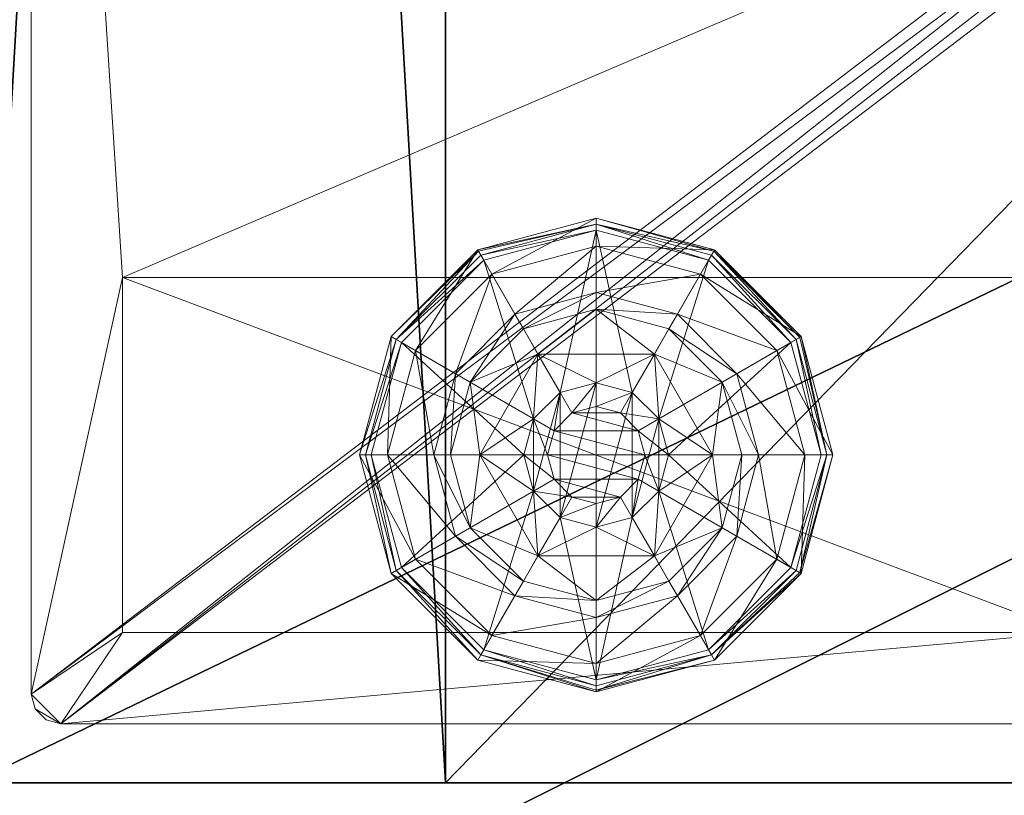
# Model space of a CAD drawing. Extents: x -15 to 163, y -2 to 158.
# Drawn here: x 9 to 11, y 54 to 56 of the extents above; entities that cross this region are included whole.
import ezdxf

# ---------------------------------------------------------------- set-up
doc = ezdxf.new("R2010")
doc.units = 0
doc.header["$LTSCALE"] = 0.3
doc.header["$MEASUREMENT"] = 0
for name, color, linetype in [('A-FURN-ATTRIBUTE-T', 7, 'Continuous'), ('AFURFR-P', 2, 'Continuous'), ('EDGE', 1, 'Continuous'), ('FOND-H', 1, 'Continuous'), ('PIETEMENT-V', 2, 'Continuous'), ('SURFACE-H', 7, 'Continuous'), ('TABLETTE-H', 6, 'Continuous')]:
    doc.layers.add(name, color=color, linetype=linetype)
doc.layers.add('QUINCAILLERIE-BLANC', color=4, linetype='Continuous', lineweight=13)
doc.layers.add('QUINCAILLERIE-CHR', color=4, linetype='Continuous', lineweight=13)
doc.styles.add('LOGIFLEX - Notes', font='ARIALN.TTF', dxfattribs={"height": 0.09375})

# ---------------------------------------------------------------- blocks, each defined once
blk = doc.blocks.new('3-2472TOP-YF')
at = {"layer": 'EDGE'}
mesh = blk.add_polyface(dxfattribs=at)
corners = [(0, 0, 29), (0, -24, 29), (0, 0, 28), (0, -24, 28), (72, 0, 29), (72, 0, 28), (72, -24, 29), (72, -24, 28)]
mesh.append_faces([[corners[k] for k in face] for face in [(0, 1, 2, 2), (3, 2, 1, 1), (4, 0, 5, 5), (2, 5, 0, 0), (1, 6, 3, 3), (7, 3, 6, 6), (6, 4, 7, 7), (5, 7, 4, 4)]], dxfattribs={"vtx1": -1, "vtx2": -1})
at = {"layer": 'SURFACE-H'}
mesh = blk.add_polyface(dxfattribs=at)
corners = [(72, -24, 29), (0, -24, 29), (72, 0, 29), (0, 0, 29)]
mesh.append_faces([[corners[k] for k in face] for face in [(0, 1, 2, 2), (3, 2, 1, 1)]], dxfattribs={"vtx1": -1, "vtx2": -1})
mesh = blk.add_polyface(dxfattribs=at)
corners = [(0, -24, 28), (72, -24, 28), (0, 0, 28), (72, 0, 28)]
mesh.append_faces([[corners[k] for k in face] for face in [(0, 1, 2, 2), (3, 2, 1, 1)]], dxfattribs={"vtx1": -1, "vtx2": -1})
blk = doc.blocks.new('LV2472YF_THREEDVIEW_E_____CONNECTIVITY_____No_____E_____No_____GROMMET_____GRR_____LAYER_____B3_____MODESTY_____LEG_____QI_____No_____WAVC_____No')
blk.add_blockref('3-2472TOP-YF', (0, 0))
blk = doc.blocks.new('3_LV2472YF_____XI_____XO_____CONNECTIVITY_____No_____E_____No_____GROMMET_____GRR_____LAYER_____B3_____MODESTY_____LEG_____QI_____No_____WAVC_____No')
blk.add_blockref('LV2472YF_THREEDVIEW_E_____CONNECTIVITY_____No_____E_____No_____GROMMET_____GRR_____LAYER_____B3_____MODESTY_____LEG_____QI_____No_____WAVC_____No', (0, 0))
at = {"layer": 'A-FURN-ATTRIBUTE-T', "style": 'LOGIFLEX - Notes'}
blk.add_attdef('CAPTG', (0, 1), '', height=2.5, dxfattribs=at)
at = {"layer": 'A-FURN-ATTRIBUTE-T', "style": 'LOGIFLEX - Notes', "flags": 1}
for tag in ['CAPPN', 'CAPMG', 'CAPMC', 'CAPQT', 'CAPDH']:
    blk.add_attdef(tag, (0, 0), '', height=0.001, dxfattribs=at)
blk = doc.blocks.new('3-LV1836OD25')
at = {"layer": 'AFURFR-P'}
for p in [(1, -17.375, 24), (1, -17.375, 18), (1, -17.375, 17), (1, -17.375, 5.5)]:
    blk.add_point(p, dxfattribs=at)
at = {"layer": 'EDGE'}
mesh = blk.add_polyface(dxfattribs=at)
corners = [(0, 0, 24), (36, 0, 24), (36, 0, 25), (0, 0, 25), (36, -18, 24), (36, -18, 25), (0, -18, 24), (0, -18, 25)]
mesh.append_faces([[corners[k] for k in face] for face in [(0, 1, 2, 2), (2, 3, 0, 0), (1, 4, 5, 5), (5, 2, 1, 1), (6, 0, 3, 3), (3, 7, 6, 6), (4, 6, 7, 7), (7, 5, 4, 4)]], dxfattribs={"vtx2": -1, "vtx3": -1})
at = {"layer": 'FOND-H'}
mesh = blk.add_polyface(dxfattribs=at)
corners = [(36, -17.375, 4.5), (36, -17.375, 5.5), (0, -17.375, 5.5), (0, -17.375, 4.5), (0, 0, 5.5), (36, 0, 5.5), (0, 0, 4.5), (36, 0, 4.5)]
mesh.append_faces([[corners[k] for k in face] for face in [(3, 0, 2, 2), (5, 4, 1, 1), (4, 6, 2, 2), (6, 7, 3, 3), (7, 5, 0, 0), (4, 5, 6, 6)]], dxfattribs={"vtx1": -1, "vtx2": -1})
mesh.append_faces([[corners[k] for k in face] for face in [(0, 1, 2, 2), (4, 2, 1, 1), (6, 3, 2, 2), (7, 0, 3, 3), (5, 1, 0, 0), (5, 7, 6, 6)]], dxfattribs={"vtx2": -1, "vtx3": -1})
at = {"layer": 'PIETEMENT-V'}
mesh = blk.add_polyface(dxfattribs=at)
corners = [(1, -14.7812, 18.25), (1, -14.7938, 18.2969), (0.5, -14.7812, 18.25), (1, -14.7812, 15.75), (1, -14.7938, 15.7969), (0.5, -14.7812, 15.75), (1, -14.7812, 17), (1, -14.7938, 17.0469), (0.5, -14.7812, 17), (1, -14.7812, 13.25), (1, -14.7938, 13.2969), (0.5, -14.7812, 13.25), (0.5, -14.7938, 14.4531), (1, -14.7938, 14.4531), (1, -14.7812, 14.5), (1, -14.7938, 14.5469), (0.5, -14.7938, 14.5469), (0.5, -14.7812, 14.5), (1, -14.7938, 15.7031), (0.5, -14.7938, 10.7031), (1, -14.7938, 10.7031), (1, -14.7812, 10.75), (1, -14.7938, 10.7969), (0.5, -14.7938, 10.7969), (0.5, -14.7812, 10.75), (0.5, -14.7938, 11.9531), (1, -14.7938, 11.9531), (1, -14.7812, 12), (1, -14.7938, 12.0469), (0.5, -14.7938, 12.0469), (0.5, -14.7812, 12), (1, -14.7938, 13.2031), (0, 0, 24), (0, -17.375, 24), (1, -17.375, 24), (0.5, -14.7938, 19.4531), (1, -14.7938, 19.4531), (1, -14.7812, 19.5), (1, -14.7938, 19.5469), (0.5, -14.7938, 19.5469), (0.5, -14.7812, 19.5), (1, -14.8281, 19.5812), (1, 0, 24), (0.5, -14.7938, 9.4531), (1, -14.7938, 9.4531), (1, -14.7812, 9.5), (1, -14.7938, 9.5469), (0.5, -14.7938, 9.5469), (0.5, -14.7812, 9.5), (1, -3.2062, 9.4531), (1, -14.8281, 9.4188), (1, -3.1719, 9.4188), (1, 0, 5.5), (1, -17.375, 5.5), (1, -14.7938, 18.2031), (1, -3.2062, 19.5469), (1, -3.2188, 18.25), (1, -3.2188, 17), (1, -3.2188, 19.5), (1, -3.2188, 15.75), (1, -14.7938, 16.9531), (1, -3.2188, 14.5), (1, -3.2188, 13.25), (1, -3.2188, 12), (1, -3.2188, 10.75), (1, -3.2188, 9.5), (0, -17.375, 5.5)]
mesh.append_faces([[corners[k] for k in face] for face in [(52, 50, 53, 53)]], dxfattribs={"vtx0": -1, "vtx1": -1, "vtx2": -1})
mesh.append_faces([[corners[k] for k in face] for face in [(37, 0, 56, 56), (57, 0, 6, 6), (56, 58, 37, 37), (59, 57, 6, 6), (3, 14, 61, 61), (62, 14, 9, 9), (9, 27, 63, 63), (64, 27, 21, 21), (21, 45, 65, 65), (59, 6, 3, 3)]], dxfattribs={"vtx0": -1, "vtx1": -1, "vtx2": -1, "vtx3": -1})
mesh.append_faces([[corners[k] for k in face] for face in [(13, 10, 9, 9), (18, 15, 14, 14), (26, 22, 21, 21), (31, 28, 27, 27), (41, 42, 34, 34), (49, 44, 50, 50), (20, 46, 45, 45), (36, 1, 0, 0), (9, 14, 13, 13), (21, 27, 26, 26)]], dxfattribs={"vtx0": -1, "vtx2": -1, "vtx3": -1})
mesh.append_faces([[corners[k] for k in face] for face in [(0, 1, 2, 2), (3, 4, 5, 5), (6, 7, 8, 8), (9, 10, 11, 11), (14, 15, 17, 17), (21, 22, 24, 24), (27, 28, 30, 30), (37, 38, 40, 40), (45, 46, 48, 48), (33, 32, 66, 66)]], dxfattribs={"vtx1": -1, "vtx2": -1})
mesh.append_faces([[corners[k] for k in face] for face in [(51, 49, 50, 50), (21, 20, 45, 45), (9, 31, 27, 27), (3, 18, 14, 14), (0, 54, 6, 6), (37, 36, 0, 0), (41, 38, 55, 55), (6, 60, 3, 3)]], dxfattribs={"vtx1": -1, "vtx2": -1, "vtx3": -1})
mesh.append_faces([[corners[k] for k in face] for face in [(12, 13, 14, 14), (15, 16, 17, 17), (14, 17, 12, 12), (19, 20, 21, 21), (22, 23, 24, 24), (21, 24, 19, 19), (25, 26, 27, 27), (28, 29, 30, 30), (27, 30, 25, 25), (32, 33, 34, 34), (35, 36, 37, 37), (38, 39, 40, 40), (37, 40, 35, 35), (43, 44, 45, 45), (46, 47, 48, 48), (45, 48, 43, 43)]], dxfattribs={"vtx2": -1, "vtx3": -1})
mesh = blk.add_polyface(dxfattribs=at)
corners = [(1, -3.2062, 9.4531), (0.5, -3.2062, 9.4531), (0.5, -3.2188, 9.5), (0.5, -3.2062, 9.5469), (1, -3.2062, 9.5469), (1, -3.2188, 9.5), (0, -17.375, 5.5), (0, 0, 5.5), (1, 0, 5.5), (1, -17.375, 5.5), (1, 0, 24), (0, 0, 24), (1, -17.375, 24), (1, -3.2062, 18.2031), (0.5, -3.2062, 18.2031), (0.5, -3.2188, 18.25), (0.5, -3.2062, 18.2969), (1, -3.2062, 18.2969), (1, -3.2188, 18.25), (1, -3.2062, 19.4531), (0.5, -3.2062, 19.4531), (0.5, -3.2188, 19.5), (0.5, -3.2062, 19.5469), (1, -3.2062, 19.5469), (1, -3.2188, 19.5), (1, -3.1719, 19.5812), (1, -14.8281, 19.5812), (1, -14.7812, 19.5), (1, -3.2062, 15.7031), (0.5, -3.2062, 15.7031), (0.5, -3.2188, 15.75), (0.5, -3.2062, 15.7969), (1, -3.2062, 15.7969), (1, -3.2188, 15.75), (1, -3.2062, 16.9531), (0.5, -3.2062, 16.9531), (0.5, -3.2188, 17), (0.5, -3.2062, 17.0469), (1, -3.2062, 17.0469), (1, -3.2188, 17), (1, -3.2062, 13.2031), (0.5, -3.2062, 13.2031), (0.5, -3.2188, 13.25), (0.5, -3.2062, 13.2969), (1, -3.2062, 13.2969), (1, -3.2188, 13.25), (1, -3.2188, 14.5), (1, -3.2062, 14.4531), (0.5, -3.2188, 14.5), (1, -14.7812, 9.5), (1, -14.7938, 9.4531), (1, -3.2188, 10.75), (1, -3.2062, 10.7031), (0.5, -3.2188, 10.75), (1, -3.2188, 12), (1, -3.2062, 11.9531), (0.5, -3.2188, 12), (1, -3.1719, 9.4188), (1, -14.8281, 9.4188), (1, -3.2062, 10.7969), (1, -14.7938, 19.5469), (1, -14.7812, 18.25), (1, -14.7812, 14.5), (1, -14.7812, 12), (1, -3.2062, 12.0469), (1, -3.2062, 14.5469), (1, -14.7812, 15.75), (1, -14.7812, 13.25), (1, -14.7812, 10.75)]
mesh.append_faces([[corners[k] for k in face] for face in [(25, 10, 26, 26), (57, 58, 8, 8), (18, 61, 39, 39), (46, 62, 45, 45), (54, 63, 51, 51), (66, 46, 33, 33), (67, 54, 45, 45), (68, 5, 51, 51)]], dxfattribs={"vtx0": -1, "vtx1": -1, "vtx2": -1, "vtx3": -1})
mesh.append_faces([[corners[k] for k in face] for face in [(17, 19, 24, 24), (27, 24, 23, 23), (32, 34, 39, 39), (38, 13, 18, 18), (49, 0, 5, 5), (26, 23, 25, 25)]], dxfattribs={"vtx0": -1, "vtx2": -1, "vtx3": -1})
mesh.append_faces([[corners[k] for k in face] for face in [(5, 0, 2, 2), (9, 6, 8, 8), (10, 11, 12, 12), (18, 13, 15, 15), (24, 19, 21, 21), (33, 28, 30, 30), (39, 34, 36, 36), (45, 40, 42, 42), (46, 47, 48, 48), (51, 52, 53, 53), (54, 55, 56, 56)]], dxfattribs={"vtx1": -1, "vtx2": -1})
mesh.append_faces([[corners[k] for k in face] for face in [(49, 50, 0, 0), (51, 59, 54, 54), (45, 44, 46, 46), (33, 32, 39, 39), (18, 17, 24, 24), (60, 27, 23, 23), (5, 4, 51, 51), (54, 64, 45, 45), (46, 65, 33, 33), (39, 38, 18, 18)]], dxfattribs={"vtx1": -1, "vtx2": -1, "vtx3": -1})
mesh.append_faces([[corners[k] for k in face] for face in [(0, 1, 2, 2), (3, 4, 5, 5), (5, 2, 3, 3), (6, 7, 8, 8), (13, 14, 15, 15), (16, 17, 18, 18), (18, 15, 16, 16), (19, 20, 21, 21), (22, 23, 24, 24), (24, 21, 22, 22), (28, 29, 30, 30), (31, 32, 33, 33), (33, 30, 31, 31), (34, 35, 36, 36), (37, 38, 39, 39), (39, 36, 37, 37), (40, 41, 42, 42), (43, 44, 45, 45), (11, 7, 6, 6)]], dxfattribs={"vtx2": -1, "vtx3": -1})
mesh = blk.add_polyface(dxfattribs=at)
corners = [(1, -14.9562, 18.2031), (0.5, -14.9562, 18.2031), (0.5, -14.9688, 18.25), (0.5, -14.9562, 18.2969), (1, -14.9562, 18.2969), (1, -14.9688, 18.25), (1, -14.9562, 15.7031), (0.5, -14.9562, 15.7031), (0.5, -14.9688, 15.75), (0.5, -14.9562, 15.7969), (1, -14.9562, 15.7969), (1, -14.9688, 15.75), (1, -14.9562, 16.9531), (0.5, -14.9562, 16.9531), (0.5, -14.9688, 17), (0.5, -14.9562, 17.0469), (1, -14.9562, 17.0469), (1, -14.9688, 17), (1, -14.9562, 13.2031), (0.5, -14.9562, 13.2031), (0.5, -14.9688, 13.25), (0.5, -14.9562, 13.2969), (1, -14.9562, 13.2969), (1, -14.9688, 13.25), (1, -14.9562, 14.4531), (0.5, -14.9562, 14.4531), (0.5, -14.9688, 14.5), (0.5, -14.9562, 14.5469), (1, -14.9562, 14.5469), (1, -14.9688, 14.5), (1, -14.9562, 10.7031), (0.5, -14.9562, 10.7031), (0.5, -14.9688, 10.75), (1, -14.9688, 10.75), (1, -14.9688, 12), (1, -14.9562, 11.9531), (0.5, -14.9688, 12), (0, -17.375, 24), (0, -17.375, 5.5), (1, -17.375, 5.5), (1, -17.375, 24), (1, -14.9688, 19.5), (1, -14.9562, 19.4531), (0.5, -14.9688, 19.5), (1, -14.9688, 9.5), (1, -14.9562, 9.4531), (0.5, -14.9688, 9.5), (1, -14.9219, 9.4188), (1, -14.875, 9.4062), (1, -14.8281, 9.4188), (1, -14.9562, 10.7969), (1, -14.875, 19.5938), (1, -14.8281, 19.5812), (1, -14.9219, 19.5812), (1, -14.9562, 19.5469), (1, -14.9562, 9.5469)]
mesh.append_faces([[corners[k] for k in face] for face in [(33, 34, 39, 39), (39, 34, 23, 23), (39, 44, 33, 33), (23, 29, 39, 39), (11, 17, 40, 40), (40, 17, 5, 5), (40, 29, 11, 11), (41, 40, 5, 5)]], dxfattribs={"vtx0": -1, "vtx1": -1, "vtx2": -1, "vtx3": -1})
mesh.append_faces([[corners[k] for k in face] for face in [(10, 12, 17, 17), (16, 0, 5, 5), (22, 24, 29, 29), (28, 6, 11, 11), (39, 45, 44, 44), (29, 40, 39, 39)]], dxfattribs={"vtx0": -1, "vtx2": -1, "vtx3": -1})
mesh.append_faces([[corners[k] for k in face] for face in [(5, 0, 2, 2), (11, 6, 8, 8), (17, 12, 14, 14), (23, 18, 20, 20), (29, 24, 26, 26), (33, 30, 32, 32), (34, 35, 36, 36), (40, 37, 39, 39), (41, 42, 43, 43), (44, 45, 46, 46)]], dxfattribs={"vtx1": -1, "vtx2": -1})
mesh.append_faces([[corners[k] for k in face] for face in [(47, 45, 39, 39), (48, 47, 39, 39), (49, 48, 39, 39), (33, 50, 34, 34), (23, 22, 29, 29), (11, 10, 17, 17), (51, 52, 40, 40), (53, 51, 40, 40), (54, 53, 40, 40), (41, 54, 40, 40), (44, 55, 33, 33), (29, 28, 11, 11), (5, 4, 41, 41)]], dxfattribs={"vtx1": -1, "vtx2": -1, "vtx3": -1})
mesh.append_faces([[corners[k] for k in face] for face in [(0, 1, 2, 2), (3, 4, 5, 5), (5, 2, 3, 3), (6, 7, 8, 8), (9, 10, 11, 11), (11, 8, 9, 9), (12, 13, 14, 14), (15, 16, 17, 17), (17, 14, 15, 15), (18, 19, 20, 20), (21, 22, 23, 23), (23, 20, 21, 21), (24, 25, 26, 26), (27, 28, 29, 29), (29, 26, 27, 27), (30, 31, 32, 32), (37, 38, 39, 39)]], dxfattribs={"vtx2": -1, "vtx3": -1})
at = {"layer": 'QUINCAILLERIE-BLANC'}
mesh = blk.add_polyface(dxfattribs=at)
corners = [(1.072, -16.6825, 0.5758), (1.195, -16.4695, 0.5758), (1.195, -16.4695, 0.38), (1.441, -16.4695, 0.38), (1.1859, -16.6063, 0.5758), (1.2418, -16.5504, 0.5758), (1.318, -16.53, 0.5758), (1.2418, -16.5504, 2.035), (1.318, -16.375, 0.38), (1.1643, -16.4162, 0.38), (1.0517, -16.5287, 0.38), (0.885, -16.4325, 0.12), (0.9365, -16.4622, 0.1453), (1.068, -16.2495, 0.12), (1.318, -16.2419, 0.1453), (1.318, -16.1825, 0.12), (1.0977, -16.301, 0.1453), (1.1464, -16.3853, 0.2427), (1.318, -16.3394, 0.2427), (1.0208, -16.5109, 0.2427), (1.318, -16.1825, 0.025), (0.885, -16.4325, 0.025), (1.068, -16.2495, 0.025), (0.9066, -16.445), (0.8958, -16.4387, 0.0033), (1.0805, -16.2711), (1.318, -16.195, 0.0033), (1.318, -16.2075), (1.0742, -16.2603, 0.0033), (1.0697, -16.2524, 0.0125), (1.318, -16.53), (1.2418, -16.5504), (1.1859, -16.6063), (1.318, -16.53, 0.12), (1.2418, -16.5504, 0.12)]
mesh.append_faces([[corners[k] for k in face] for face in [(3, 8, 2, 2), (27, 31, 25, 25), (32, 25, 31, 31)]], dxfattribs={"vtx0": -1, "vtx1": -1, "vtx2": -1})
mesh.append_faces([[corners[k] for k in face] for face in [(2, 1, 3, 3)]], dxfattribs={"vtx1": -1, "vtx2": -1})
mesh.append_faces([[corners[k] for k in face] for face in [(4, 5, 1, 1), (5, 6, 1, 1), (8, 9, 2, 2), (9, 10, 2, 2), (30, 31, 27, 27), (23, 25, 32, 32)]], dxfattribs={"vtx1": -1, "vtx2": -1, "vtx3": -1})
mesh.append_faces([[corners[k] for k in face] for face in [(5, 7, 6, 6), (11, 12, 13, 13), (14, 15, 16, 16), (14, 16, 17, 17), (14, 17, 18, 18), (12, 19, 16, 16), (12, 16, 13, 13), (10, 9, 17, 17), (10, 17, 19, 19), (8, 18, 9, 9), (18, 17, 9, 9), (13, 16, 15, 15), (19, 17, 16, 16), (15, 20, 13, 13), (21, 11, 22, 22), (11, 13, 22, 22), (22, 13, 20, 20), (23, 24, 25, 25), (26, 27, 28, 28), (26, 28, 29, 29), (24, 28, 25, 25), (24, 21, 29, 29), (24, 29, 28, 28), (20, 26, 22, 22), (21, 22, 29, 29), (25, 28, 27, 27), (22, 26, 29, 29), (30, 33, 31, 31), (34, 31, 33, 33)]], dxfattribs={"vtx2": -1})
mesh.append_faces([[corners[k] for k in face] for face in [(0, 1, 2, 2)]], dxfattribs={"vtx2": -1, "vtx3": -1})
mesh = blk.add_polyface(dxfattribs=at)
corners = [(1.195, -16.4695, 0.5758), (1.441, -16.4695, 0.5758), (1.441, -16.4695, 0.38), (1.318, -16.53, 0.5758), (1.3943, -16.5504, 0.5758), (1.4501, -16.6063, 0.5758), (1.4501, -16.6063, 2.035), (1.4705, -16.6825, 0.5758), (1.3943, -16.5504, 2.035), (1.318, -16.53, 2.035), (1.4705, -16.6825, 2.035), (1.5843, -16.5287, 0.38), (1.4718, -16.4162, 0.38), (1.318, -16.375, 0.38), (1.318, -16.1825, 0.12), (1.318, -16.2419, 0.1453), (1.568, -16.2495, 0.12), (1.318, -16.3394, 0.2427), (1.5383, -16.301, 0.1453), (1.4896, -16.3853, 0.2427), (1.318, -16.1825, 0.025), (1.568, -16.2495, 0.025), (1.318, -16.2075), (1.318, -16.195, 0.0033), (1.5555, -16.2711), (1.5663, -16.2524, 0.0125), (1.318, -16.53), (1.3943, -16.5504), (1.4501, -16.6063), (1.4501, -16.6063, 0.12), (1.4705, -16.6825, 0.12), (1.318, -16.53, 0.12), (1.3943, -16.5504, 0.12), (1.4705, -16.6825), (1.318, -16.835, 0.12), (1.4501, -16.7588, 0.12), (1.3943, -16.8146, 0.12), (1.3693, -16.5937, 2.085), (1.2667, -16.5937, 2.085), (1.4068, -16.6313, 2.085), (1.2292, -16.6313, 2.085), (1.4205, -16.6825, 2.085), (1.318, -16.58, 2.085)]
mesh.append_faces([[corners[k] for k in face] for face in [(0, 3, 1, 1), (26, 22, 27, 27), (27, 24, 28, 28), (32, 34, 31, 31), (29, 36, 32, 32), (37, 38, 39, 39), (39, 40, 41, 41)]], dxfattribs={"vtx0": -1, "vtx1": -1, "vtx2": -1})
mesh.append_faces([[corners[k] for k in face] for face in [(30, 35, 29, 29)]], dxfattribs={"vtx1": -1, "vtx2": -1})
mesh.append_faces([[corners[k] for k in face] for face in [(3, 4, 1, 1), (4, 5, 1, 1), (11, 12, 2, 2), (12, 13, 2, 2), (22, 24, 27, 27), (38, 40, 39, 39)]], dxfattribs={"vtx1": -1, "vtx2": -1, "vtx3": -1})
mesh.append_faces([[corners[k] for k in face] for face in [(5, 6, 7, 7), (6, 5, 8, 8), (3, 9, 4, 4), (9, 8, 4, 4), (4, 8, 5, 5), (6, 10, 7, 7), (14, 15, 16, 16), (15, 17, 18, 18), (13, 12, 19, 19), (13, 19, 17, 17), (17, 19, 18, 18), (20, 14, 21, 21), (22, 23, 24, 24), (23, 20, 25, 25), (29, 28, 30, 30), (28, 29, 27, 27), (31, 26, 32, 32), (26, 27, 32, 32), (32, 27, 29, 29), (28, 33, 30, 30), (6, 39, 10, 10), (39, 6, 37, 37), (9, 42, 8, 8), (42, 37, 8, 8), (8, 37, 6, 6)]], dxfattribs={"vtx2": -1})
mesh.append_faces([[corners[k] for k in face] for face in [(0, 1, 2, 2)]], dxfattribs={"vtx2": -1, "vtx3": -1})
mesh = blk.add_polyface(dxfattribs=at)
corners = [(1.441, -16.4695, 0.5758), (1.4501, -16.6063, 0.5758), (1.564, -16.6825, 0.5758), (1.441, -16.4695, 0.38), (1.564, -16.6825, 0.38), (1.5843, -16.5287, 0.38), (1.6255, -16.6825, 0.38), (1.751, -16.4325, 0.12), (1.6995, -16.4622, 0.1453), (1.818, -16.6825, 0.12), (1.5383, -16.301, 0.1453), (1.4896, -16.3853, 0.2427), (1.6152, -16.5109, 0.2427), (1.7586, -16.6825, 0.1453), (1.318, -16.2419, 0.1453), (1.568, -16.2495, 0.12), (1.6611, -16.6825, 0.2427), (1.4718, -16.4162, 0.38), (1.751, -16.4325, 0.025), (1.818, -16.6825, 0.025), (1.318, -16.1825, 0.12), (1.568, -16.2495, 0.025), (1.7294, -16.445), (1.7402, -16.4387, 0.0033), (1.793, -16.6825), (1.5618, -16.2603, 0.0033), (1.5663, -16.2524, 0.0125), (1.7481, -16.4342, 0.0125), (1.8055, -16.6825, 0.0033), (1.318, -16.195, 0.0033), (1.5555, -16.2711), (1.318, -16.1825, 0.025), (1.4501, -16.6063), (1.4705, -16.6825)]
mesh.append_faces([[corners[k] for k in face] for face in [(0, 1, 2, 2), (4, 5, 3, 3), (32, 22, 33, 33), (22, 32, 30, 30)]], dxfattribs={"vtx0": -1, "vtx1": -1, "vtx2": -1})
mesh.append_faces([[corners[k] for k in face] for face in [(3, 0, 4, 4)]], dxfattribs={"vtx1": -1, "vtx2": -1})
mesh.append_faces([[corners[k] for k in face] for face in [(6, 5, 4, 4), (22, 24, 33, 33)]], dxfattribs={"vtx1": -1, "vtx2": -1, "vtx3": -1})
mesh.append_faces([[corners[k] for k in face] for face in [(7, 8, 9, 9), (8, 7, 10, 10), (8, 10, 11, 11), (8, 11, 12, 12), (8, 12, 13, 13), (8, 13, 9, 9), (14, 10, 15, 15), (5, 6, 16, 16), (5, 16, 12, 12), (5, 12, 17, 17), (12, 11, 17, 17), (15, 10, 7, 7), (12, 16, 13, 13), (18, 7, 19, 19), (7, 18, 15, 15), (20, 15, 21, 21), (21, 15, 18, 18), (7, 9, 19, 19), (22, 23, 24, 24), (23, 22, 25, 25), (23, 25, 26, 26), (23, 26, 27, 27), (23, 27, 28, 28), (23, 28, 24, 24), (29, 25, 30, 30), (29, 26, 25, 25), (18, 27, 21, 21), (27, 18, 28, 28), (18, 19, 28, 28), (31, 21, 26, 26), (30, 25, 22, 22), (21, 27, 26, 26)]], dxfattribs={"vtx2": -1})
mesh.append_faces([[corners[k] for k in face] for face in [(0, 2, 4, 4)]], dxfattribs={"vtx2": -1, "vtx3": -1})
mesh = blk.add_polyface(dxfattribs=at)
corners = [(1.072, -16.6825, 0.38), (1.072, -16.6825, 0.5758), (1.195, -16.4695, 0.38), (1.1859, -16.6063, 0.5758), (1.195, -16.4695, 0.5758), (1.1655, -16.6825, 0.5758), (1.318, -16.53, 2.035), (1.318, -16.53, 0.5758), (1.2418, -16.5504, 2.035), (1.1859, -16.6063, 2.035), (1.2418, -16.5504, 0.5758), (1.1655, -16.6825, 2.035), (1.0517, -16.5287, 0.38), (1.0105, -16.6825, 0.38), (0.9365, -16.4622, 0.1453), (0.885, -16.4325, 0.12), (0.8774, -16.6825, 0.1453), (0.9749, -16.6825, 0.2427), (1.0208, -16.5109, 0.2427), (0.818, -16.6825, 0.12), (0.885, -16.4325, 0.025), (0.818, -16.6825, 0.025), (0.8958, -16.4387, 0.0033), (0.9066, -16.445), (0.8305, -16.6825, 0.0033), (0.843, -16.6825), (1.1655, -16.6825), (1.1859, -16.6063), (1.1859, -16.6063, 0.12), (1.2418, -16.5504, 0.12), (1.2418, -16.5504), (1.1655, -16.6825, 0.12), (1.1859, -16.7588, 0.12), (1.318, -16.835, 0.12), (1.2418, -16.8146, 0.12), (1.318, -16.53, 0.12), (1.3693, -16.5937, 2.085), (1.318, -16.58, 2.085), (1.2667, -16.5937, 2.085), (1.2155, -16.6825, 2.085), (1.4205, -16.6825, 2.085), (1.2292, -16.6313, 2.085), (1.2292, -16.7337, 2.085)]
mesh.append_faces([[corners[k] for k in face] for face in [(1, 3, 4, 4), (2, 12, 0, 0), (26, 23, 27, 27), (35, 34, 29, 29), (39, 40, 41, 41)]], dxfattribs={"vtx0": -1, "vtx1": -1, "vtx2": -1})
mesh.append_faces([[corners[k] for k in face] for face in [(26, 25, 23, 23)]], dxfattribs={"vtx0": -1, "vtx2": -1, "vtx3": -1})
mesh.append_faces([[corners[k] for k in face] for face in [(0, 1, 2, 2)]], dxfattribs={"vtx1": -1, "vtx2": -1})
mesh.append_faces([[corners[k] for k in face] for face in [(5, 3, 1, 1), (12, 13, 0, 0), (28, 29, 32, 32), (33, 34, 35, 35)]], dxfattribs={"vtx1": -1, "vtx2": -1, "vtx3": -1})
mesh.append_faces([[corners[k] for k in face] for face in [(6, 7, 8, 8), (3, 9, 10, 10), (9, 3, 11, 11), (9, 8, 10, 10), (5, 11, 3, 3), (14, 15, 16, 16), (14, 16, 17, 17), (14, 17, 18, 18), (12, 18, 13, 13), (19, 16, 15, 15), (18, 17, 13, 13), (15, 20, 19, 19), (21, 19, 20, 20), (22, 23, 24, 24), (20, 22, 21, 21), (25, 24, 23, 23), (24, 21, 22, 22), (28, 27, 29, 29), (27, 28, 26, 26), (27, 30, 29, 29), (31, 26, 28, 28), (37, 6, 38, 38), (9, 41, 8, 8), (41, 9, 39, 39), (41, 38, 8, 8), (8, 38, 6, 6), (42, 39, 11, 11), (11, 39, 9, 9)]], dxfattribs={"vtx2": -1})
mesh.append_faces([[corners[k] for k in face] for face in [(36, 37, 38, 38)]], dxfattribs={"vtx2": -1, "vtx3": -1})
mesh = blk.add_polyface(dxfattribs=at)
corners = [(1.441, -16.8955, 0.5758), (1.318, -16.835, 0.5758), (1.195, -16.8955, 0.5758), (1.2418, -16.8146, 0.5758), (1.1859, -16.7588, 0.5758), (1.441, -16.8955, 0.38), (1.195, -16.8955, 0.38), (1.1859, -16.7588, 2.035), (1.1655, -16.6825, 0.5758), (1.2418, -16.8146, 2.035), (1.318, -16.835, 2.035), (1.1655, -16.6825, 2.035), (1.1643, -16.9488, 0.38), (1.318, -16.99, 0.38), (1.318, -17.1825, 0.12), (1.318, -17.1231, 0.1453), (1.068, -17.1155, 0.12), (1.318, -17.0256, 0.2427), (1.0977, -17.064, 0.1453), (1.1464, -16.9797, 0.2427), (1.318, -17.1825, 0.025), (1.068, -17.1155, 0.025), (1.318, -17.1575), (1.318, -17.17, 0.0033), (1.0805, -17.0939), (1.318, -17.1792, 0.0125), (1.0742, -17.1047, 0.0033), (1.318, -16.835), (1.2418, -16.8146), (1.1859, -16.7588), (1.1859, -16.7588, 0.12), (1.1655, -16.6825, 0.12), (1.318, -16.835, 0.12), (1.2418, -16.8146, 0.12), (1.1655, -16.6825), (1.1859, -16.6063, 0.12), (1.2418, -16.5504, 0.12), (1.2292, -16.7337, 2.085), (1.4068, -16.7337, 2.085), (1.2155, -16.6825, 2.085), (1.318, -16.785, 2.085), (1.3693, -16.7713, 2.085), (1.2667, -16.7713, 2.085), (1.4205, -16.6825, 2.085)]
mesh.append_faces([[corners[k] for k in face] for face in [(0, 1, 2, 2), (27, 22, 28, 28), (28, 24, 29, 29), (30, 36, 33, 33), (37, 38, 39, 39), (42, 41, 37, 37)]], dxfattribs={"vtx0": -1, "vtx1": -1, "vtx2": -1})
mesh.append_faces([[corners[k] for k in face] for face in [(5, 0, 6, 6), (31, 35, 30, 30), (40, 41, 42, 42)]], dxfattribs={"vtx1": -1, "vtx2": -1})
mesh.append_faces([[corners[k] for k in face] for face in [(1, 3, 2, 2), (3, 4, 2, 2), (12, 13, 6, 6), (22, 24, 28, 28), (38, 43, 39, 39)]], dxfattribs={"vtx1": -1, "vtx2": -1, "vtx3": -1})
mesh.append_faces([[corners[k] for k in face] for face in [(4, 7, 8, 8), (7, 4, 9, 9), (1, 10, 3, 3), (10, 9, 3, 3), (3, 9, 4, 4), (7, 11, 8, 8), (14, 15, 16, 16), (15, 17, 18, 18), (13, 12, 19, 19), (13, 19, 17, 17), (20, 14, 21, 21), (22, 23, 24, 24), (23, 25, 26, 26), (25, 20, 26, 26), (30, 29, 31, 31), (29, 30, 28, 28), (32, 27, 33, 33), (27, 28, 33, 33), (33, 28, 30, 30), (29, 34, 31, 31), (7, 37, 11, 11), (37, 7, 42, 42), (10, 40, 9, 9), (40, 42, 9, 9), (9, 42, 7, 7)]], dxfattribs={"vtx2": -1})
mesh.append_faces([[corners[k] for k in face] for face in [(0, 2, 6, 6)]], dxfattribs={"vtx2": -1, "vtx3": -1})
mesh = blk.add_polyface(dxfattribs=at)
corners = [(1.564, -16.6825, 0.5758), (1.4501, -16.7588, 0.5758), (1.441, -16.8955, 0.5758), (1.4501, -16.6063, 0.5758), (1.4705, -16.6825, 0.5758), (1.564, -16.6825, 0.38), (1.441, -16.8955, 0.38), (1.4501, -16.7588, 2.035), (1.3943, -16.8146, 0.5758), (1.4705, -16.6825, 2.035), (1.3943, -16.8146, 2.035), (1.5843, -16.8363, 0.38), (1.6255, -16.6825, 0.38), (1.6995, -16.9028, 0.1453), (1.751, -16.9325, 0.12), (1.7586, -16.6825, 0.1453), (1.6611, -16.6825, 0.2427), (1.6152, -16.8541, 0.2427), (1.818, -16.6825, 0.12), (1.751, -16.9325, 0.025), (1.818, -16.6825, 0.025), (1.7402, -16.9263, 0.0033), (1.7294, -16.92), (1.8055, -16.6825, 0.0033), (1.7481, -16.9308, 0.0125), (1.793, -16.6825), (1.4705, -16.6825), (1.4501, -16.7588), (1.318, -16.835), (1.318, -16.835, 0.12), (1.3943, -16.8146), (1.4501, -16.7588, 0.12), (1.3943, -16.8146, 0.12), (1.4705, -16.6825, 0.12), (1.3943, -16.5504, 0.12), (1.4501, -16.6063, 0.12), (1.4068, -16.7337, 2.085), (1.2292, -16.7337, 2.085), (1.3693, -16.7713, 2.085), (1.318, -16.785, 2.085), (1.318, -16.835, 2.035), (1.4205, -16.6825, 2.085), (1.4068, -16.6313, 2.085)]
mesh.append_faces([[corners[k] for k in face] for face in [(0, 1, 2, 2), (1, 0, 4, 4), (6, 11, 5, 5), (26, 22, 27, 27), (29, 34, 32, 32), (36, 37, 38, 38)]], dxfattribs={"vtx0": -1, "vtx1": -1, "vtx2": -1})
mesh.append_faces([[corners[k] for k in face] for face in [(5, 0, 6, 6)]], dxfattribs={"vtx1": -1, "vtx2": -1})
mesh.append_faces([[corners[k] for k in face] for face in [(3, 4, 0, 0), (11, 12, 5, 5), (25, 22, 26, 26), (31, 32, 35, 35)]], dxfattribs={"vtx1": -1, "vtx2": -1, "vtx3": -1})
mesh.append_faces([[corners[k] for k in face] for face in [(1, 7, 8, 8), (7, 1, 9, 9), (4, 9, 1, 1), (7, 10, 8, 8), (13, 14, 15, 15), (13, 15, 16, 16), (13, 16, 17, 17), (11, 17, 12, 12), (17, 16, 12, 12), (18, 15, 14, 14), (14, 19, 18, 18), (20, 18, 19, 19), (21, 22, 23, 23), (19, 24, 20, 20), (25, 23, 22, 22), (20, 24, 23, 23), (28, 29, 30, 30), (31, 27, 32, 32), (27, 31, 26, 26), (33, 26, 31, 31), (27, 30, 32, 32), (32, 30, 29, 29), (39, 40, 38, 38), (7, 36, 10, 10), (36, 7, 41, 41), (42, 41, 9, 9), (9, 41, 7, 7), (36, 38, 10, 10), (10, 38, 40, 40)]], dxfattribs={"vtx2": -1})
mesh = blk.add_polyface(dxfattribs=at)
corners = [(1.195, -16.8955, 0.38), (1.195, -16.8955, 0.5758), (1.072, -16.6825, 0.38), (1.072, -16.6825, 0.5758), (1.1859, -16.7588, 0.5758), (1.1655, -16.6825, 0.5758), (1.0517, -16.8363, 0.38), (1.1643, -16.9488, 0.38), (1.0105, -16.6825, 0.38), (0.885, -16.9325, 0.12), (0.9365, -16.9028, 0.1453), (0.818, -16.6825, 0.12), (1.0977, -17.064, 0.1453), (1.1464, -16.9797, 0.2427), (1.0208, -16.8541, 0.2427), (0.8774, -16.6825, 0.1453), (1.318, -17.1231, 0.1453), (1.068, -17.1155, 0.12), (0.9749, -16.6825, 0.2427), (1.318, -17.0256, 0.2427), (0.885, -16.9325, 0.025), (0.818, -16.6825, 0.025), (1.318, -17.1825, 0.12), (1.068, -17.1155, 0.025), (0.9066, -16.92), (0.8958, -16.9263, 0.0033), (0.843, -16.6825), (1.0742, -17.1047, 0.0033), (0.8305, -16.6825, 0.0033), (1.318, -17.17, 0.0033), (1.0805, -17.0939), (1.318, -17.1825, 0.025), (1.1859, -16.7588), (1.1655, -16.6825)]
mesh.append_faces([[corners[k] for k in face] for face in [(1, 4, 3, 3), (2, 6, 0, 0), (6, 2, 8, 8), (32, 24, 33, 33), (24, 32, 30, 30)]], dxfattribs={"vtx0": -1, "vtx1": -1, "vtx2": -1})
mesh.append_faces([[corners[k] for k in face] for face in [(0, 1, 2, 2)]], dxfattribs={"vtx1": -1, "vtx2": -1})
mesh.append_faces([[corners[k] for k in face] for face in [(4, 5, 3, 3), (6, 7, 0, 0), (24, 26, 33, 33)]], dxfattribs={"vtx1": -1, "vtx2": -1, "vtx3": -1})
mesh.append_faces([[corners[k] for k in face] for face in [(9, 10, 11, 11), (10, 9, 12, 12), (10, 12, 13, 13), (10, 13, 14, 14), (10, 14, 15, 15), (10, 15, 11, 11), (16, 12, 17, 17), (6, 8, 18, 18), (6, 18, 14, 14), (6, 14, 7, 7), (14, 13, 7, 7), (14, 18, 15, 15), (17, 12, 9, 9), (19, 13, 12, 12), (20, 9, 21, 21), (9, 20, 17, 17), (22, 17, 23, 23), (23, 17, 20, 20), (9, 11, 21, 21), (24, 25, 26, 26), (25, 24, 27, 27), (25, 28, 26, 26), (29, 27, 30, 30), (20, 25, 23, 23), (25, 20, 28, 28), (20, 21, 28, 28), (31, 23, 27, 27), (30, 27, 24, 24), (23, 25, 27, 27)]], dxfattribs={"vtx2": -1})
mesh.append_faces([[corners[k] for k in face] for face in [(1, 3, 2, 2)]], dxfattribs={"vtx2": -1, "vtx3": -1})
mesh = blk.add_polyface(dxfattribs=at)
corners = [(1.4501, -16.7588, 0.5758), (1.3943, -16.8146, 0.5758), (1.441, -16.8955, 0.5758), (1.318, -16.835, 0.5758), (1.564, -16.6825, 0.5758), (1.441, -16.8955, 0.38), (1.318, -16.835, 2.035), (1.3943, -16.8146, 2.035), (1.195, -16.8955, 0.38), (1.318, -16.99, 0.38), (1.4718, -16.9488, 0.38), (1.5843, -16.8363, 0.38), (1.751, -16.9325, 0.12), (1.6995, -16.9028, 0.1453), (1.568, -17.1155, 0.12), (1.318, -17.1231, 0.1453), (1.318, -17.1825, 0.12), (1.5383, -17.064, 0.1453), (1.4896, -16.9797, 0.2427), (1.318, -17.0256, 0.2427), (1.6152, -16.8541, 0.2427), (1.318, -17.1825, 0.025), (1.751, -16.9325, 0.025), (1.568, -17.1155, 0.025), (1.7294, -16.92), (1.7402, -16.9263, 0.0033), (1.5555, -17.0939), (1.8055, -16.6825, 0.0033), (1.7481, -16.9308, 0.0125), (1.318, -17.17, 0.0033), (1.318, -17.1575), (1.5618, -17.1047, 0.0033), (1.318, -17.1792, 0.0125), (1.318, -16.835), (1.3943, -16.8146), (1.4501, -16.7588)]
mesh.append_faces([[corners[k] for k in face] for face in [(8, 9, 5, 5), (30, 34, 26, 26), (35, 26, 34, 34)]], dxfattribs={"vtx0": -1, "vtx1": -1, "vtx2": -1})
mesh.append_faces([[corners[k] for k in face] for face in [(0, 1, 2, 2), (1, 3, 2, 2), (9, 10, 5, 5), (10, 11, 5, 5), (33, 34, 30, 30), (24, 26, 35, 35)]], dxfattribs={"vtx1": -1, "vtx2": -1, "vtx3": -1})
mesh.append_faces([[corners[k] for k in face] for face in [(6, 3, 7, 7), (1, 7, 3, 3), (12, 13, 14, 14), (15, 16, 17, 17), (15, 17, 18, 18), (15, 18, 19, 19), (13, 20, 17, 17), (13, 17, 14, 14), (11, 10, 18, 18), (11, 18, 20, 20), (9, 19, 10, 10), (19, 18, 10, 10), (14, 17, 16, 16), (20, 18, 17, 17), (16, 21, 14, 14), (22, 12, 23, 23), (12, 14, 23, 23), (23, 14, 21, 21), (24, 25, 26, 26), (25, 27, 28, 28), (29, 30, 31, 31), (29, 31, 32, 32), (25, 28, 31, 31), (25, 31, 26, 26), (28, 22, 31, 31), (21, 32, 23, 23), (22, 23, 31, 31), (26, 31, 30, 30), (23, 32, 31, 31)]], dxfattribs={"vtx2": -1})
mesh.append_faces([[corners[k] for k in face] for face in [(4, 2, 5, 5)]], dxfattribs={"vtx2": -1, "vtx3": -1})
at = {"layer": 'QUINCAILLERIE-CHR'}
mesh = blk.add_polyface(dxfattribs=at)
corners = [(0.1562, -17.2416, 4.3125), (0.1875, -17.25, 4.3125), (0.1875, -17.25, 4.5), (0.1562, -17.2416, 4.5), (0.1334, -17.2188, 4.5), (0.125, -17.1875, 4.3125), (0.1334, -17.2188, 4.3125), (0.125, -17.1875, 4.5), (0.125, -13.3125, 4.5), (0.125, -13.3125, 4.3125), (0.1334, -13.2812, 4.3125), (0.1334, -13.2812, 4.5), (0.1562, -13.2584, 4.5), (0.1875, -13.25, 4.3125), (0.1562, -13.2584, 4.3125), (0.1875, -13.25, 4.5), (2.4475, -13.25, 4.5), (2.4475, -13.25, 4.3125), (2.4787, -13.2584, 4.3125), (2.4787, -13.2584, 4.5), (2.5016, -13.2812, 4.5), (2.51, -13.3125, 4.3125), (2.5016, -13.2812, 4.3125), (2.51, -13.3125, 4.5), (2.51, -15.3705, 4.5), (2.51, -15.3705, 4.3125), (2.5184, -15.4017, 4.3125), (2.5184, -15.4017, 4.5), (2.5412, -15.4246, 4.5), (2.5725, -15.433, 4.3125), (2.5412, -15.4246, 4.3125), (2.5725, -15.433, 4.5), (4.0625, -15.433, 4.5), (4.0625, -15.433, 4.3125), (4.0938, -15.4414, 4.3125), (4.0938, -15.4414, 4.5), (4.1166, -15.4642, 4.5), (4.125, -15.4955, 4.3125), (4.1166, -15.4642, 4.3125), (4.125, -15.4955, 4.5), (4.125, -17.1875, 4.5), (4.125, -17.1875, 4.3125), (4.1166, -17.2188, 4.3125), (4.1166, -17.2188, 4.5), (4.0938, -17.2416, 4.5), (4.0625, -17.25, 4.3125), (4.0938, -17.2416, 4.3125), (4.0625, -17.25, 4.5), (2.3175, -17.0575, 0.5), (2.3175, -17.0575, 4.3125), (0.3175, -17.0575, 4.3125), (0.3175, -17.0575, 0.5), (0.3175, -16.3075, 0.5), (0.3175, -16.3075, 4.3125), (2.3175, -16.3075, 4.3125), (2.3175, -16.3075, 0.5)]
mesh.append_faces([[corners[k] for k in face] for face in [(28, 2, 31, 31), (13, 9, 14, 14)]], dxfattribs={"vtx0": -1, "vtx1": -1, "vtx2": -1})
mesh.append_faces([[corners[k] for k in face] for face in [(15, 8, 24, 24), (27, 7, 2, 2), (40, 31, 47, 47), (5, 50, 1, 1), (41, 45, 54, 54), (33, 37, 54, 54), (13, 25, 9, 9), (9, 25, 53, 53)]], dxfattribs={"vtx0": -1, "vtx1": -1, "vtx2": -1, "vtx3": -1})
mesh.append_faces([[corners[k] for k in face] for face in [(52, 50, 53, 53)]], dxfattribs={"vtx0": -1, "vtx2": -1})
mesh.append_faces([[corners[k] for k in face] for face in [(31, 2, 47, 47), (24, 8, 7, 7), (23, 19, 16, 16), (39, 32, 31, 31), (24, 16, 15, 15), (47, 43, 40, 40), (25, 54, 53, 53), (45, 49, 54, 54), (49, 45, 1, 1), (5, 53, 50, 50), (1, 50, 49, 49), (54, 37, 41, 41), (17, 21, 25, 25), (1, 6, 5, 5), (54, 25, 26, 26)]], dxfattribs={"vtx0": -1, "vtx2": -1, "vtx3": -1})
mesh.append_faces([[corners[k] for k in face] for face in [(7, 8, 5, 5), (15, 16, 13, 13), (23, 24, 21, 21), (31, 32, 29, 29), (39, 40, 37, 37), (47, 2, 45, 45), (20, 19, 23, 23), (36, 35, 39, 39), (51, 48, 50, 50), (55, 52, 54, 54), (55, 48, 52, 52), (54, 49, 55, 55)]], dxfattribs={"vtx1": -1, "vtx2": -1})
mesh.append_faces([[corners[k] for k in face] for face in [(7, 4, 2, 2), (15, 12, 8, 8), (24, 23, 16, 16), (27, 24, 7, 7), (28, 27, 2, 2), (35, 32, 39, 39), (40, 39, 31, 31), (51, 50, 52, 52), (49, 48, 55, 55), (41, 42, 45, 45), (33, 34, 37, 37), (29, 33, 54, 54), (30, 29, 54, 54), (26, 30, 54, 54), (17, 18, 21, 21), (13, 17, 25, 25), (5, 9, 53, 53)]], dxfattribs={"vtx1": -1, "vtx2": -1, "vtx3": -1})
mesh.append_faces([[corners[k] for k in face] for face in [(0, 1, 2, 2), (0, 2, 3, 3), (4, 5, 6, 6), (7, 5, 4, 4), (3, 4, 6, 6), (3, 6, 0, 0), (10, 9, 8, 8), (10, 8, 11, 11), (12, 13, 14, 14), (15, 13, 12, 12), (11, 12, 14, 14), (11, 14, 10, 10), (18, 17, 16, 16), (18, 16, 19, 19), (20, 21, 22, 22), (23, 21, 20, 20), (19, 20, 22, 22), (19, 22, 18, 18), (26, 25, 24, 24), (26, 24, 27, 27), (28, 29, 30, 30), (31, 29, 28, 28), (27, 28, 30, 30), (27, 30, 26, 26), (34, 33, 32, 32), (34, 32, 35, 35), (36, 37, 38, 38), (39, 37, 36, 36), (35, 36, 38, 38), (35, 38, 34, 34), (42, 41, 40, 40), (42, 40, 43, 43), (44, 45, 46, 46), (47, 45, 44, 44), (43, 44, 46, 46), (43, 46, 42, 42)]], dxfattribs={"vtx2": -1})
mesh.append_faces([[corners[k] for k in face] for face in [(8, 9, 5, 5), (16, 17, 13, 13), (24, 25, 21, 21), (32, 33, 29, 29), (40, 41, 37, 37), (2, 1, 45, 45), (4, 3, 2, 2), (12, 11, 8, 8), (47, 44, 43, 43), (48, 49, 50, 50), (52, 53, 54, 54), (48, 51, 52, 52), (1, 0, 6, 6), (42, 46, 45, 45), (34, 38, 37, 37), (18, 22, 21, 21), (9, 10, 14, 14)]], dxfattribs={"vtx2": -1, "vtx3": -1})
at = {"layer": 'SURFACE-H'}
mesh = blk.add_polyface(dxfattribs=at)
corners = [(0, -18, 25), (0, 0, 25), (36, 0, 25), (36, -18, 25)]
mesh.append_faces([[corners[k] for k in face] for face in [(0, 1, 2, 2), (2, 3, 0, 0)]], dxfattribs={"vtx2": -1, "vtx3": -1})
mesh = blk.add_polyface(dxfattribs=at)
corners = [(0, -18, 24), (0, 0, 24), (36, 0, 24), (36, -18, 24)]
mesh.append_faces([[corners[k] for k in face] for face in [(0, 1, 2, 2), (2, 3, 0, 0)]], dxfattribs={"vtx2": -1, "vtx3": -1})
at = {"layer": 'TABLETTE-H'}
mesh = blk.add_polyface(dxfattribs=at)
corners = [(17.3125, -17.375, 17), (17.3125, -17.375, 18), (1, -17.375, 18), (1, -17.375, 17), (1, -0.625, 18), (17.3125, -0.625, 18), (1, -0.625, 17), (17.3125, -0.625, 17)]
mesh.append_faces([[corners[k] for k in face] for face in [(3, 0, 2, 2), (5, 4, 1, 1), (4, 6, 2, 2), (6, 7, 3, 3), (7, 5, 0, 0), (4, 5, 6, 6)]], dxfattribs={"vtx1": -1, "vtx2": -1})
mesh.append_faces([[corners[k] for k in face] for face in [(0, 1, 2, 2), (4, 2, 1, 1), (6, 3, 2, 2), (7, 0, 3, 3), (5, 1, 0, 0), (5, 7, 6, 6)]], dxfattribs={"vtx2": -1, "vtx3": -1})
blk = doc.blocks.new('3_LV1836OD25_____XI_____XO_____CUSHION_____None_____L_____N')
blk.add_blockref('3-LV1836OD25', (0, 0))
at = {"layer": 'A-FURN-ATTRIBUTE-T', "style": 'LOGIFLEX - Notes'}
blk.add_attdef('CAPTG', (0, 1), '', height=2.5, dxfattribs=at)
at = {"layer": 'A-FURN-ATTRIBUTE-T', "style": 'LOGIFLEX - Notes', "flags": 1}
for tag in ['CAPPN', 'CAPMG', 'CAPMC', 'CAPQT', 'CAPDH']:
    blk.add_attdef(tag, (0, 0), '', height=0.001, dxfattribs=at)

msp = doc.modelspace()

# ---------------------------------------------------------------- block references
at = {"rotation": 89.99999999999999}
msp.add_blockref('3_LV2472YF_____XI_____XO_____CONNECTIVITY_____No_____E_____No_____GROMMET_____GRR_____LAYER_____B3_____MODESTY_____LEG_____QI_____No_____WAVC_____No', (-0.3175, -0.3175), dxfattribs=at)
msp.add_blockref('3_LV1836OD25_____XI_____XO_____CUSHION_____None_____L_____N', (8.6825, 71.6825))

doc.saveas('drawing.dxf')
